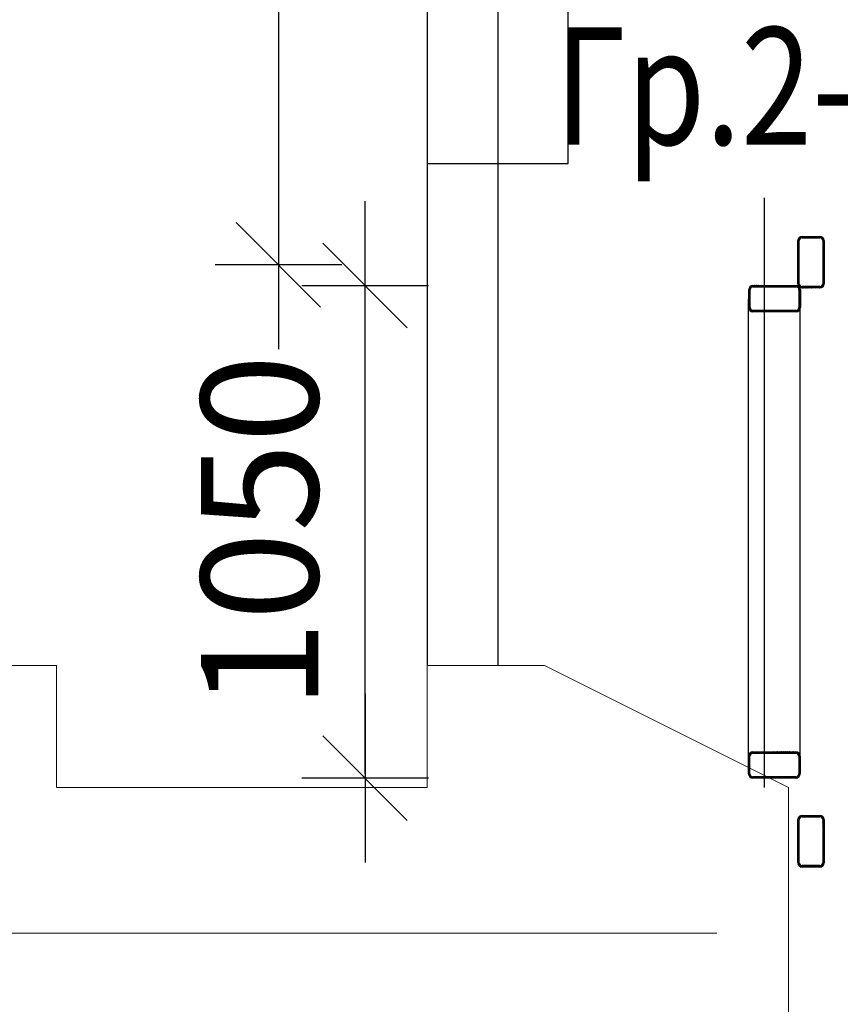
# Model space of a CAD drawing. Units: millimetres. Extents: x 232030 to 470263, y 81273 to 167564.
# Drawn here: x 234922 to 234939, y 83093 to 83114 of the extents above; entities that cross this region are included whole.
import ezdxf

# ---------------------------------------------------------------- set-up
doc = ezdxf.new("R2010")
doc.units = ezdxf.units.MM
doc.header["$LTSCALE"] = 100
doc.linetypes.add('PKL', pattern=[7, 3, -2, 0, -2])
doc.linetypes.add('PKP', pattern=[12, 6, -3, 0, -3])
doc.layers.get('0').update_dxf_attribs({"linetype": 'CONTINUOUS'})
for name, color, linetype in [('A1-03', 254, 'CONTINUOUS'), ('A3-05', 2, 'CONTINUOUS'), ('A8-17', 251, 'CONTINUOUS'), ('RAZM2', 4, 'CONTINUOUS')]:
    doc.layers.add(name, color=color, linetype=linetype)
doc.styles.add('ROMANS', font='TIMES.TTF', dxfattribs={"width": 0.8, "height": 3})
doc.styles.add('RUSS', font='russ', dxfattribs={"width": 0.8})

# ---------------------------------------------------------------- blocks, each defined once
blk = doc.blocks.new('A8MITTA')
for p, q in [((0, 15), (0, -15)), ((-10, -10), (10, 10)), ((-20, 0), (20, 0))]:
    blk.add_line(p, q)

msp = doc.modelspace()

# ---------------------------------------------------------------- linework, layer by layer
at = {"layer": 'A1-03', "color": 0, "linetype": 'PKP', "lineweight": 0, "ltscale": 3}
msp.add_line((234936.451, 83094.16), (234849.143, 83094.16), dxfattribs=at)
at = {"layer": 'A3-05', "color": 0}
for p, q in [((234930.277, 83143.56), (234930.277, 83099.86)), ((234933.277, 83110.56), (234933.277, 83143.56)), ((234938.175, 83108.916), (234938.267, 83109.007)), ((234938.175, 83108.902), (234938.208, 83108.934)), ((234938.175, 83108.888), (234938.205, 83108.918)), ((234938.175, 83107.997), (234938.175, 83108.917)), ((234938.175, 83108.874), (234938.205, 83108.904)), ((234938.175, 83108.86), (234938.205, 83108.89)), ((234938.175, 83108.845), (234938.205, 83108.875)), ((234938.175, 83108.831), (234938.205, 83108.861)), ((234938.175, 83108.817), (234938.205, 83108.847)), ((234938.175, 83108.803), (234938.205, 83108.833)), ((234938.175, 83108.789), (234938.205, 83108.819)), ((234938.176, 83108.931), (234938.251, 83109.006)), ((234938.182, 83108.951), (234938.232, 83109.001)), ((234938.205, 83107.997), (234938.205, 83108.917)), ((234938.248, 83108.975), (234938.281, 83109.007)), ((234938.265, 83109.007), (234938.645, 83109.007)), ((234938.265, 83108.977), (234938.295, 83109.007)), ((234938.265, 83108.977), (234938.645, 83108.977)), ((234938.279, 83108.977), (234938.309, 83109.007)), ((234938.293, 83108.977), (234938.323, 83109.007)), ((234938.307, 83108.977), (234938.337, 83109.007)), ((234938.321, 83108.977), (234938.351, 83109.007)), ((234938.336, 83108.977), (234938.366, 83109.007)), ((234938.35, 83108.977), (234938.38, 83109.007)), ((234938.364, 83108.977), (234938.394, 83109.007)), ((234938.378, 83108.977), (234938.408, 83109.007)), ((234938.392, 83108.977), (234938.422, 83109.007)), ((234938.406, 83108.977), (234938.436, 83109.007)), ((234938.42, 83108.977), (234938.45, 83109.007)), ((234938.435, 83108.977), (234938.465, 83109.007)), ((234938.449, 83108.977), (234938.479, 83109.007)), ((234938.463, 83108.977), (234938.493, 83109.007)), ((234938.477, 83108.977), (234938.507, 83109.007)), ((234938.491, 83108.977), (234938.521, 83109.007)), ((234938.505, 83108.977), (234938.535, 83109.007)), ((234938.519, 83108.977), (234938.549, 83109.007)), ((234938.534, 83108.977), (234938.564, 83109.007)), ((234938.548, 83108.977), (234938.578, 83109.007)), ((234938.562, 83108.977), (234938.592, 83109.007)), ((234938.576, 83108.977), (234938.606, 83109.007)), ((234938.59, 83108.977), (234938.62, 83109.007)), ((234938.604, 83108.977), (234938.634, 83109.007)), ((234938.618, 83108.977), (234938.648, 83109.007)), ((234938.633, 83108.977), (234938.661, 83109.006)), ((234938.647, 83108.977), (234938.673, 83109.003)), ((234938.659, 83108.976), (234938.683, 83108.999)), ((234938.67, 83108.972), (234938.692, 83108.994)), ((234938.679, 83108.967), (234938.7, 83108.989)), ((234938.687, 83108.961), (234938.708, 83108.982)), ((234938.693, 83108.953), (234938.715, 83108.975)), ((234938.699, 83108.945), (234938.721, 83108.967)), ((234938.703, 83108.935), (234938.726, 83108.958)), ((234938.705, 83108.923), (234938.73, 83108.948)), ((234938.705, 83108.909), (234938.733, 83108.937)), ((234938.705, 83108.895), (234938.735, 83108.924)), ((234938.705, 83108.917), (234938.705, 83107.997)), ((234938.705, 83108.88), (234938.735, 83108.91)), ((234938.705, 83108.866), (234938.735, 83108.896)), ((234938.705, 83108.852), (234938.735, 83108.882)), ((234938.705, 83108.838), (234938.735, 83108.868)), ((234938.705, 83108.824), (234938.735, 83108.854)), ((234938.705, 83108.81), (234938.735, 83108.84)), ((234938.705, 83108.796), (234938.735, 83108.826)), ((234938.735, 83108.917), (234938.735, 83107.997)), ((234938.175, 83108.775), (234938.205, 83108.805)), ((234938.175, 83108.761), (234938.205, 83108.791)), ((234938.175, 83108.746), (234938.205, 83108.776)), ((234938.175, 83108.732), (234938.205, 83108.762)), ((234938.175, 83108.718), (234938.205, 83108.748)), ((234938.175, 83108.704), (234938.205, 83108.734)), ((234938.175, 83108.69), (234938.205, 83108.72)), ((234938.175, 83108.676), (234938.205, 83108.706)), ((234938.175, 83108.662), (234938.205, 83108.692)), ((234938.175, 83108.647), (234938.205, 83108.677)), ((234938.175, 83108.633), (234938.205, 83108.663)), ((234938.175, 83108.619), (234938.205, 83108.649)), ((234938.175, 83108.605), (234938.205, 83108.635)), ((234938.175, 83108.591), (234938.205, 83108.621)), ((234938.175, 83108.577), (234938.205, 83108.607)), ((234938.705, 83108.781), (234938.735, 83108.811)), ((234938.705, 83108.767), (234938.735, 83108.797)), ((234938.705, 83108.753), (234938.735, 83108.783)), ((234938.705, 83108.739), (234938.735, 83108.769)), ((234938.705, 83108.725), (234938.735, 83108.755)), ((234938.705, 83108.711), (234938.735, 83108.741)), ((234938.705, 83108.697), (234938.735, 83108.727)), ((234938.705, 83108.682), (234938.735, 83108.712)), ((234938.705, 83108.668), (234938.735, 83108.698)), ((234938.705, 83108.654), (234938.735, 83108.684)), ((234938.705, 83108.64), (234938.735, 83108.67)), ((234938.705, 83108.626), (234938.735, 83108.656)), ((234938.705, 83108.612), (234938.735, 83108.642)), ((234938.705, 83108.598), (234938.735, 83108.628)), ((234938.705, 83108.583), (234938.735, 83108.613)), ((234938.175, 83108.563), (234938.205, 83108.593)), ((234938.175, 83108.548), (234938.205, 83108.578)), ((234938.175, 83108.534), (234938.205, 83108.564)), ((234938.175, 83108.52), (234938.205, 83108.55)), ((234938.175, 83108.506), (234938.205, 83108.536)), ((234938.175, 83108.492), (234938.205, 83108.522)), ((234938.175, 83108.478), (234938.205, 83108.508)), ((234938.175, 83108.464), (234938.205, 83108.494)), ((234938.175, 83108.449), (234938.205, 83108.479)), ((234938.175, 83108.435), (234938.205, 83108.465)), ((234938.175, 83108.421), (234938.205, 83108.451)), ((234938.175, 83108.407), (234938.205, 83108.437)), ((234938.175, 83108.393), (234938.205, 83108.423)), ((234938.175, 83108.379), (234938.205, 83108.409)), ((234938.705, 83108.569), (234938.735, 83108.599)), ((234938.705, 83108.555), (234938.735, 83108.585)), ((234938.705, 83108.541), (234938.735, 83108.571)), ((234938.705, 83108.527), (234938.735, 83108.557)), ((234938.705, 83108.513), (234938.735, 83108.543)), ((234938.705, 83108.499), (234938.735, 83108.529)), ((234938.705, 83108.484), (234938.735, 83108.514)), ((234938.705, 83108.47), (234938.735, 83108.5)), ((234938.705, 83108.456), (234938.735, 83108.486)), ((234938.705, 83108.442), (234938.735, 83108.472)), ((234938.705, 83108.428), (234938.735, 83108.458)), ((234938.705, 83108.414), (234938.735, 83108.444)), ((234938.705, 83108.4), (234938.735, 83108.43)), ((234938.705, 83108.385), (234938.735, 83108.415)), ((234938.705, 83108.371), (234938.735, 83108.401)), ((234938.175, 83108.365), (234938.205, 83108.395)), ((234938.175, 83108.35), (234938.205, 83108.38)), ((234938.175, 83108.336), (234938.205, 83108.366)), ((234938.175, 83108.322), (234938.205, 83108.352)), ((234938.175, 83108.308), (234938.205, 83108.338)), ((234938.175, 83108.294), (234938.205, 83108.324)), ((234938.175, 83108.28), (234938.205, 83108.31)), ((234938.175, 83108.266), (234938.205, 83108.296)), ((234938.175, 83108.251), (234938.205, 83108.281)), ((234938.175, 83108.237), (234938.205, 83108.267)), ((234938.175, 83108.223), (234938.205, 83108.253)), ((234938.175, 83108.209), (234938.205, 83108.239)), ((234938.175, 83108.195), (234938.205, 83108.225)), ((234938.175, 83108.181), (234938.205, 83108.211)), ((234938.175, 83108.167), (234938.205, 83108.197)), ((234938.705, 83108.357), (234938.735, 83108.387)), ((234938.705, 83108.343), (234938.735, 83108.373)), ((234938.705, 83108.329), (234938.735, 83108.359)), ((234938.705, 83108.315), (234938.735, 83108.345)), ((234938.705, 83108.301), (234938.735, 83108.331)), ((234938.705, 83108.286), (234938.735, 83108.316)), ((234938.705, 83108.272), (234938.735, 83108.302)), ((234938.705, 83108.258), (234938.735, 83108.288)), ((234938.705, 83108.244), (234938.735, 83108.274)), ((234938.705, 83108.23), (234938.735, 83108.26)), ((234938.705, 83108.216), (234938.735, 83108.246)), ((234938.705, 83108.202), (234938.735, 83108.232)), ((234938.705, 83108.187), (234938.735, 83108.217)), ((234938.705, 83108.173), (234938.735, 83108.203)), ((234938.705, 83108.159), (234938.735, 83108.189)), ((234938.175, 83108.152), (234938.205, 83108.182)), ((234938.175, 83108.138), (234938.205, 83108.168)), ((234938.175, 83108.124), (234938.205, 83108.154)), ((234938.175, 83108.11), (234938.205, 83108.14)), ((234938.175, 83108.096), (234938.205, 83108.126)), ((234938.175, 83108.082), (234938.205, 83108.112)), ((234938.175, 83108.068), (234938.205, 83108.098)), ((234938.175, 83108.053), (234938.205, 83108.083)), ((234938.175, 83108.039), (234938.205, 83108.069)), ((234938.175, 83108.025), (234938.205, 83108.055)), ((234938.175, 83108.011), (234938.205, 83108.041)), ((234938.175, 83107.997), (234938.205, 83108.027)), ((234938.176, 83107.984), (234938.205, 83108.013)), ((234938.179, 83107.972), (234938.205, 83107.999)), ((234938.183, 83107.962), (234938.206, 83107.986)), ((234938.652, 83107.908), (234938.735, 83107.991)), ((234938.697, 83107.967), (234938.735, 83108.005)), ((234938.705, 83108.145), (234938.735, 83108.175)), ((234938.705, 83108.131), (234938.735, 83108.161)), ((234938.705, 83108.117), (234938.735, 83108.147)), ((234938.705, 83108.103), (234938.735, 83108.133)), ((234938.705, 83108.088), (234938.735, 83108.118)), ((234938.705, 83108.074), (234938.735, 83108.104)), ((234938.705, 83108.06), (234938.735, 83108.09)), ((234938.705, 83108.046), (234938.735, 83108.076)), ((234938.705, 83108.032), (234938.735, 83108.062)), ((234938.705, 83108.018), (234938.735, 83108.048)), ((234938.705, 83108.004), (234938.735, 83108.034)), ((234938.705, 83107.989), (234938.735, 83108.019)), ((234937.158, 83107.843), (234937.128, 83107.873)), ((234937.128, 83107.49), (234937.128, 83107.87)), ((234937.158, 83107.829), (234937.128, 83107.859)), ((234937.158, 83107.815), (234937.128, 83107.845)), ((234937.158, 83107.801), (234937.128, 83107.831)), ((234937.158, 83107.787), (234937.128, 83107.817)), ((234937.158, 83107.773), (234937.128, 83107.803)), ((234937.158, 83107.758), (234937.128, 83107.788)), ((234937.158, 83107.744), (234937.128, 83107.774)), ((234937.158, 83107.857), (234937.129, 83107.886)), ((234937.158, 83107.872), (234937.132, 83107.897)), ((234937.16, 83107.884), (234937.136, 83107.908)), ((234937.163, 83107.895), (234937.141, 83107.917)), ((234937.168, 83107.904), (234937.147, 83107.925)), ((234937.175, 83107.912), (234937.153, 83107.933)), ((234937.158, 83107.49), (234937.158, 83107.87)), ((234937.182, 83107.918), (234937.161, 83107.94)), ((234937.191, 83107.924), (234937.169, 83107.946)), ((234937.201, 83107.928), (234937.178, 83107.951)), ((234937.213, 83107.93), (234937.188, 83107.955)), ((234937.227, 83107.93), (234937.199, 83107.958)), ((234937.241, 83107.93), (234937.211, 83107.96)), ((234937.218, 83107.96), (234938.138, 83107.96)), ((234937.218, 83107.93), (234938.138, 83107.93)), ((234937.255, 83107.93), (234937.225, 83107.96)), ((234937.269, 83107.93), (234937.239, 83107.96)), ((234937.283, 83107.93), (234937.253, 83107.96)), ((234937.297, 83107.93), (234937.267, 83107.96)), ((234937.312, 83107.93), (234937.282, 83107.96)), ((234937.326, 83107.93), (234937.296, 83107.96)), ((234937.34, 83107.93), (234937.31, 83107.96)), ((234937.354, 83107.93), (234937.324, 83107.96)), ((234937.368, 83107.93), (234937.338, 83107.96)), ((234937.382, 83107.93), (234937.352, 83107.96)), ((234937.396, 83107.93), (234937.366, 83107.96)), ((234937.411, 83107.93), (234937.381, 83107.96)), ((234937.425, 83107.93), (234937.395, 83107.96)), ((234937.439, 83107.93), (234937.409, 83107.96)), ((234937.453, 83107.93), (234937.423, 83107.96)), ((234937.467, 83107.93), (234937.437, 83107.96)), ((234937.481, 83107.93), (234937.451, 83107.96)), ((234937.495, 83107.93), (234937.465, 83107.96)), ((234937.51, 83107.93), (234937.48, 83107.96)), ((234937.524, 83107.93), (234937.494, 83107.96)), ((234937.538, 83107.93), (234937.508, 83107.96)), ((234937.552, 83107.93), (234937.522, 83107.96)), ((234937.566, 83107.93), (234937.536, 83107.96)), ((234937.58, 83107.93), (234937.55, 83107.96)), ((234937.594, 83107.93), (234937.564, 83107.96)), ((234937.609, 83107.93), (234937.579, 83107.96)), ((234937.623, 83107.93), (234937.593, 83107.96)), ((234937.637, 83107.93), (234937.607, 83107.96)), ((234937.651, 83107.93), (234937.621, 83107.96)), ((234937.665, 83107.93), (234937.635, 83107.96)), ((234937.679, 83107.93), (234937.649, 83107.96)), ((234937.693, 83107.93), (234937.663, 83107.96)), ((234937.708, 83107.93), (234937.678, 83107.96)), ((234937.722, 83107.93), (234937.692, 83107.96)), ((234937.736, 83107.93), (234937.706, 83107.96)), ((234937.75, 83107.93), (234937.72, 83107.96)), ((234937.764, 83107.93), (234937.734, 83107.96)), ((234937.778, 83107.93), (234937.748, 83107.96)), ((234937.792, 83107.93), (234937.762, 83107.96)), ((234937.807, 83107.93), (234937.777, 83107.96)), ((234937.821, 83107.93), (234937.791, 83107.96)), ((234937.835, 83107.93), (234937.805, 83107.96)), ((234937.849, 83107.93), (234937.819, 83107.96)), ((234937.863, 83107.93), (234937.833, 83107.96)), ((234937.877, 83107.93), (234937.847, 83107.96)), ((234937.891, 83107.93), (234937.861, 83107.96)), ((234937.906, 83107.93), (234937.876, 83107.96)), ((234937.92, 83107.93), (234937.89, 83107.96)), ((234937.934, 83107.93), (234937.904, 83107.96)), ((234937.948, 83107.93), (234937.918, 83107.96)), ((234937.962, 83107.93), (234937.932, 83107.96)), ((234937.976, 83107.93), (234937.946, 83107.96)), ((234937.99, 83107.93), (234937.96, 83107.96)), ((234938.005, 83107.93), (234937.975, 83107.96)), ((234938.019, 83107.93), (234937.989, 83107.96)), ((234938.033, 83107.93), (234938.003, 83107.96)), ((234938.047, 83107.93), (234938.017, 83107.96)), ((234938.061, 83107.93), (234938.031, 83107.96)), ((234938.075, 83107.93), (234938.045, 83107.96)), ((234938.089, 83107.93), (234938.059, 83107.96)), ((234938.104, 83107.93), (234938.074, 83107.96)), ((234938.118, 83107.93), (234938.088, 83107.96)), ((234938.132, 83107.93), (234938.102, 83107.96)), ((234938.147, 83107.93), (234938.116, 83107.96)), ((234938.168, 83107.922), (234938.13, 83107.96)), ((234938.228, 83107.877), (234938.144, 83107.96)), ((234938.225, 83107.894), (234938.162, 83107.957)), ((234938.187, 83107.952), (234938.21, 83107.975)), ((234938.213, 83107.919), (234938.187, 83107.946)), ((234938.228, 83107.862), (234938.19, 83107.9)), ((234938.193, 83107.944), (234938.215, 83107.965)), ((234938.228, 83107.848), (234938.197, 83107.879)), ((234938.198, 83107.87), (234938.198, 83107.49)), ((234938.228, 83107.834), (234938.198, 83107.864)), ((234938.228, 83107.82), (234938.198, 83107.85)), ((234938.228, 83107.806), (234938.198, 83107.836)), ((234938.228, 83107.792), (234938.198, 83107.822)), ((234938.228, 83107.777), (234938.198, 83107.807)), ((234938.228, 83107.763), (234938.198, 83107.793)), ((234938.228, 83107.749), (234938.198, 83107.779)), ((234938.199, 83107.936), (234938.221, 83107.957)), ((234938.207, 83107.929), (234938.228, 83107.951)), ((234938.215, 83107.923), (234938.236, 83107.945)), ((234938.223, 83107.918), (234938.246, 83107.941)), ((234938.228, 83107.87), (234938.228, 83107.49)), ((234938.233, 83107.913), (234938.258, 83107.938)), ((234938.244, 83107.91), (234938.271, 83107.937)), ((234938.256, 83107.908), (234938.286, 83107.937)), ((234938.645, 83107.937), (234938.265, 83107.937)), ((234938.645, 83107.907), (234938.265, 83107.907)), ((234938.27, 83107.907), (234938.3, 83107.937)), ((234938.284, 83107.907), (234938.314, 83107.937)), ((234938.298, 83107.907), (234938.328, 83107.937)), ((234938.312, 83107.907), (234938.342, 83107.937)), ((234938.326, 83107.907), (234938.356, 83107.937)), ((234938.34, 83107.907), (234938.37, 83107.937)), ((234938.355, 83107.907), (234938.385, 83107.937)), ((234938.369, 83107.907), (234938.399, 83107.937)), ((234938.383, 83107.907), (234938.413, 83107.937)), ((234938.397, 83107.907), (234938.427, 83107.937)), ((234938.411, 83107.907), (234938.441, 83107.937)), ((234938.425, 83107.907), (234938.455, 83107.937)), ((234938.439, 83107.907), (234938.469, 83107.937)), ((234938.454, 83107.907), (234938.484, 83107.937)), ((234938.468, 83107.907), (234938.498, 83107.937)), ((234938.482, 83107.907), (234938.512, 83107.937)), ((234938.496, 83107.907), (234938.526, 83107.937)), ((234938.51, 83107.907), (234938.54, 83107.937)), ((234938.524, 83107.907), (234938.554, 83107.937)), ((234938.538, 83107.907), (234938.568, 83107.937)), ((234938.553, 83107.907), (234938.583, 83107.937)), ((234938.567, 83107.907), (234938.597, 83107.937)), ((234938.581, 83107.907), (234938.611, 83107.937)), ((234938.595, 83107.907), (234938.625, 83107.937)), ((234938.609, 83107.907), (234938.639, 83107.937)), ((234938.623, 83107.907), (234938.654, 83107.938)), ((234938.637, 83107.907), (234938.676, 83107.946)), ((234938.669, 83107.911), (234938.732, 83107.974)), ((234938.694, 83107.922), (234938.721, 83107.948)), ((234937.124, 83097.834), (234937.124, 83107.669)), ((234937.158, 83107.73), (234937.128, 83107.76)), ((234937.158, 83107.716), (234937.128, 83107.746)), ((234937.158, 83107.702), (234937.128, 83107.732)), ((234937.158, 83107.688), (234937.128, 83107.718)), ((234937.158, 83107.674), (234937.128, 83107.704)), ((234937.158, 83107.659), (234937.128, 83107.689)), ((234937.158, 83107.645), (234937.128, 83107.675)), ((234937.158, 83107.631), (234937.128, 83107.661)), ((234937.158, 83107.617), (234937.128, 83107.647)), ((234937.158, 83107.603), (234937.128, 83107.633)), ((234937.158, 83107.589), (234937.128, 83107.619)), ((234937.158, 83107.575), (234937.128, 83107.605)), ((234937.158, 83107.56), (234937.128, 83107.59)), ((234937.158, 83107.546), (234937.128, 83107.576)), ((234937.158, 83107.532), (234937.128, 83107.562)), ((234938.228, 83107.735), (234938.198, 83107.765)), ((234938.228, 83107.721), (234938.198, 83107.751)), ((234938.228, 83107.707), (234938.198, 83107.737)), ((234938.228, 83107.693), (234938.198, 83107.723)), ((234938.228, 83107.678), (234938.198, 83107.708)), ((234938.228, 83107.664), (234938.198, 83107.694)), ((234938.228, 83107.65), (234938.198, 83107.68)), ((234938.228, 83107.636), (234938.198, 83107.666)), ((234938.228, 83107.622), (234938.198, 83107.652)), ((234938.228, 83107.608), (234938.198, 83107.638)), ((234938.228, 83107.594), (234938.198, 83107.624)), ((234938.228, 83107.579), (234938.198, 83107.609)), ((234938.228, 83107.565), (234938.198, 83107.595)), ((234938.228, 83107.551), (234938.198, 83107.581)), ((234938.228, 83107.537), (234938.198, 83107.567)), ((234938.224, 83097.781), (234938.224, 83107.669)), ((234937.158, 83107.518), (234937.128, 83107.548)), ((234937.158, 83107.504), (234937.128, 83107.534)), ((234937.158, 83107.49), (234937.128, 83107.52)), ((234937.16, 83107.473), (234937.128, 83107.506)), ((234937.219, 83107.4), (234937.128, 83107.491)), ((234937.204, 83107.401), (234937.129, 83107.476)), ((234937.185, 83107.407), (234937.134, 83107.457)), ((234937.233, 83107.4), (234937.201, 83107.433)), ((234938.138, 83107.43), (234937.218, 83107.43)), ((234937.248, 83107.4), (234937.218, 83107.43)), ((234938.138, 83107.4), (234937.218, 83107.4)), ((234937.262, 83107.4), (234937.232, 83107.43)), ((234937.276, 83107.4), (234937.246, 83107.43)), ((234937.29, 83107.4), (234937.26, 83107.43)), ((234937.304, 83107.4), (234937.274, 83107.43)), ((234937.318, 83107.4), (234937.288, 83107.43)), ((234937.332, 83107.4), (234937.302, 83107.43)), ((234937.347, 83107.4), (234937.317, 83107.43)), ((234937.361, 83107.4), (234937.331, 83107.43)), ((234937.375, 83107.4), (234937.345, 83107.43)), ((234937.389, 83107.4), (234937.359, 83107.43)), ((234937.403, 83107.4), (234937.373, 83107.43)), ((234937.417, 83107.4), (234937.387, 83107.43)), ((234937.431, 83107.4), (234937.401, 83107.43)), ((234937.446, 83107.4), (234937.416, 83107.43)), ((234937.46, 83107.4), (234937.43, 83107.43)), ((234937.474, 83107.4), (234937.444, 83107.43)), ((234937.488, 83107.4), (234937.458, 83107.43)), ((234937.502, 83107.4), (234937.472, 83107.43)), ((234937.516, 83107.4), (234937.486, 83107.43)), ((234937.53, 83107.4), (234937.5, 83107.43)), ((234937.545, 83107.4), (234937.515, 83107.43)), ((234937.559, 83107.4), (234937.529, 83107.43)), ((234937.573, 83107.4), (234937.543, 83107.43)), ((234937.587, 83107.4), (234937.557, 83107.43)), ((234937.601, 83107.4), (234937.571, 83107.43)), ((234937.615, 83107.4), (234937.585, 83107.43)), ((234937.629, 83107.4), (234937.599, 83107.43)), ((234937.644, 83107.4), (234937.614, 83107.43)), ((234937.658, 83107.4), (234937.628, 83107.43)), ((234937.672, 83107.4), (234937.642, 83107.43)), ((234937.686, 83107.4), (234937.656, 83107.43)), ((234937.7, 83107.4), (234937.67, 83107.43)), ((234937.714, 83107.4), (234937.684, 83107.43)), ((234937.728, 83107.4), (234937.698, 83107.43)), ((234937.743, 83107.4), (234937.713, 83107.43)), ((234937.757, 83107.4), (234937.727, 83107.43)), ((234937.771, 83107.4), (234937.741, 83107.43)), ((234937.785, 83107.4), (234937.755, 83107.43)), ((234937.799, 83107.4), (234937.769, 83107.43)), ((234937.813, 83107.4), (234937.783, 83107.43)), ((234937.827, 83107.4), (234937.797, 83107.43)), ((234937.842, 83107.4), (234937.812, 83107.43)), ((234937.856, 83107.4), (234937.826, 83107.43)), ((234937.87, 83107.4), (234937.84, 83107.43)), ((234937.884, 83107.4), (234937.854, 83107.43)), ((234937.898, 83107.4), (234937.868, 83107.43)), ((234937.912, 83107.4), (234937.882, 83107.43)), ((234937.926, 83107.4), (234937.896, 83107.43)), ((234937.941, 83107.4), (234937.911, 83107.43)), ((234937.955, 83107.4), (234937.925, 83107.43)), ((234937.969, 83107.4), (234937.939, 83107.43)), ((234937.983, 83107.4), (234937.953, 83107.43)), ((234937.997, 83107.4), (234937.967, 83107.43)), ((234938.011, 83107.4), (234937.981, 83107.43)), ((234938.025, 83107.4), (234937.995, 83107.43)), ((234938.04, 83107.4), (234938.01, 83107.43)), ((234938.054, 83107.4), (234938.024, 83107.43)), ((234938.068, 83107.4), (234938.038, 83107.43)), ((234938.082, 83107.4), (234938.052, 83107.43)), ((234938.096, 83107.4), (234938.066, 83107.43)), ((234938.11, 83107.4), (234938.08, 83107.43)), ((234938.124, 83107.4), (234938.094, 83107.43)), ((234938.139, 83107.4), (234938.109, 83107.43)), ((234938.152, 83107.401), (234938.123, 83107.43)), ((234938.163, 83107.404), (234938.137, 83107.43)), ((234938.174, 83107.408), (234938.15, 83107.431)), ((234938.183, 83107.412), (234938.161, 83107.435)), ((234938.192, 83107.418), (234938.17, 83107.439)), ((234938.199, 83107.424), (234938.178, 83107.445)), ((234938.206, 83107.431), (234938.185, 83107.453)), ((234938.212, 83107.439), (234938.191, 83107.461)), ((234938.218, 83107.448), (234938.195, 83107.471)), ((234938.228, 83107.523), (234938.198, 83107.553)), ((234938.228, 83107.509), (234938.198, 83107.539)), ((234938.228, 83107.495), (234938.198, 83107.525)), ((234938.228, 83107.481), (234938.198, 83107.51)), ((234938.225, 83107.469), (234938.198, 83107.496)), ((234938.222, 83107.458), (234938.198, 83107.483)), ((234937.154, 83097.903), (234937.124, 83097.933)), ((234937.124, 83097.55), (234937.124, 83097.93)), ((234937.154, 83097.889), (234937.124, 83097.919)), ((234937.154, 83097.875), (234937.124, 83097.905)), ((234937.154, 83097.917), (234937.126, 83097.946)), ((234937.154, 83097.931), (234937.128, 83097.957)), ((234937.156, 83097.944), (234937.132, 83097.967)), ((234937.159, 83097.954), (234937.137, 83097.977)), ((234937.164, 83097.964), (234937.143, 83097.985)), ((234937.171, 83097.971), (234937.15, 83097.993)), ((234937.154, 83097.55), (234937.154, 83097.93)), ((234937.178, 83097.978), (234937.157, 83097.999)), ((234937.187, 83097.983), (234937.165, 83098.005)), ((234937.197, 83097.987), (234937.174, 83098.01)), ((234937.209, 83097.99), (234937.184, 83098.015)), ((234937.223, 83097.99), (234937.195, 83098.018)), ((234937.237, 83097.99), (234937.207, 83098.02)), ((234937.214, 83098.02), (234938.134, 83098.02)), ((234937.214, 83097.99), (234938.134, 83097.99)), ((234937.251, 83097.99), (234937.221, 83098.02)), ((234937.265, 83097.99), (234937.235, 83098.02)), ((234937.279, 83097.99), (234937.249, 83098.02)), ((234937.294, 83097.99), (234937.264, 83098.02)), ((234937.308, 83097.99), (234937.278, 83098.02)), ((234937.322, 83097.99), (234937.292, 83098.02)), ((234937.336, 83097.99), (234937.306, 83098.02)), ((234937.35, 83097.99), (234937.32, 83098.02)), ((234937.364, 83097.99), (234937.334, 83098.02)), ((234937.378, 83097.99), (234937.348, 83098.02)), ((234937.393, 83097.99), (234937.363, 83098.02)), ((234937.407, 83097.99), (234937.377, 83098.02)), ((234937.421, 83097.99), (234937.391, 83098.02)), ((234937.435, 83097.99), (234937.405, 83098.02)), ((234937.449, 83097.99), (234937.419, 83098.02)), ((234937.463, 83097.99), (234937.433, 83098.02)), ((234937.477, 83097.99), (234937.447, 83098.02)), ((234937.492, 83097.99), (234937.462, 83098.02)), ((234937.506, 83097.99), (234937.476, 83098.02)), ((234937.52, 83097.99), (234937.49, 83098.02)), ((234937.534, 83097.99), (234937.504, 83098.02)), ((234937.548, 83097.99), (234937.518, 83098.02)), ((234937.562, 83097.99), (234937.532, 83098.02)), ((234937.576, 83097.99), (234937.546, 83098.02)), ((234937.591, 83097.99), (234937.561, 83098.02)), ((234937.605, 83097.99), (234937.575, 83098.02)), ((234937.619, 83097.99), (234937.589, 83098.02)), ((234937.633, 83097.99), (234937.603, 83098.02)), ((234937.647, 83097.99), (234937.617, 83098.02)), ((234937.661, 83097.99), (234937.631, 83098.02)), ((234937.675, 83097.99), (234937.645, 83098.02)), ((234937.69, 83097.99), (234937.66, 83098.02)), ((234937.704, 83097.99), (234937.674, 83098.02)), ((234937.718, 83097.99), (234937.688, 83098.02)), ((234937.732, 83097.99), (234937.702, 83098.02)), ((234937.746, 83097.99), (234937.716, 83098.02)), ((234937.76, 83097.99), (234937.73, 83098.02)), ((234937.774, 83097.99), (234937.744, 83098.02)), ((234937.789, 83097.99), (234937.759, 83098.02)), ((234937.803, 83097.99), (234937.773, 83098.02)), ((234937.817, 83097.99), (234937.787, 83098.02)), ((234937.831, 83097.99), (234937.801, 83098.02)), ((234937.845, 83097.99), (234937.815, 83098.02)), ((234937.859, 83097.99), (234937.829, 83098.02)), ((234937.873, 83097.99), (234937.843, 83098.02)), ((234937.888, 83097.99), (234937.858, 83098.02)), ((234937.902, 83097.99), (234937.872, 83098.02)), ((234937.916, 83097.99), (234937.886, 83098.02)), ((234937.93, 83097.99), (234937.9, 83098.02)), ((234937.944, 83097.99), (234937.914, 83098.02)), ((234937.958, 83097.99), (234937.928, 83098.02)), ((234937.972, 83097.99), (234937.942, 83098.02)), ((234937.987, 83097.99), (234937.957, 83098.02)), ((234938.001, 83097.99), (234937.971, 83098.02)), ((234938.015, 83097.99), (234937.985, 83098.02)), ((234938.029, 83097.99), (234937.999, 83098.02)), ((234938.043, 83097.99), (234938.013, 83098.02)), ((234938.057, 83097.99), (234938.027, 83098.02)), ((234938.071, 83097.99), (234938.041, 83098.02)), ((234938.086, 83097.99), (234938.056, 83098.02)), ((234938.1, 83097.99), (234938.07, 83098.02)), ((234938.114, 83097.99), (234938.084, 83098.02)), ((234938.128, 83097.99), (234938.098, 83098.02)), ((234938.143, 83097.989), (234938.112, 83098.02)), ((234938.164, 83097.982), (234938.126, 83098.02)), ((234938.224, 83097.936), (234938.141, 83098.02)), ((234938.221, 83097.953), (234938.158, 83098.017)), ((234938.21, 83097.979), (234938.183, 83098.005)), ((234938.224, 83097.922), (234938.186, 83097.96)), ((234938.224, 83097.908), (234938.194, 83097.939)), ((234938.194, 83097.93), (234938.194, 83097.55)), ((234938.224, 83097.894), (234938.194, 83097.924)), ((234938.224, 83097.88), (234938.194, 83097.91)), ((234938.224, 83097.93), (234938.224, 83097.55)), ((234937.154, 83097.861), (234937.124, 83097.891)), ((234937.154, 83097.847), (234937.124, 83097.877)), ((234937.154, 83097.832), (234937.124, 83097.862)), ((234937.154, 83097.818), (234937.124, 83097.848)), ((234937.154, 83097.804), (234937.124, 83097.834)), ((234937.154, 83097.79), (234937.124, 83097.82)), ((234937.154, 83097.776), (234937.124, 83097.806)), ((234937.154, 83097.762), (234937.124, 83097.792)), ((234937.154, 83097.748), (234937.124, 83097.778)), ((234937.154, 83097.733), (234937.124, 83097.763)), ((234937.154, 83097.719), (234937.124, 83097.749)), ((234937.154, 83097.705), (234937.124, 83097.735)), ((234937.154, 83097.691), (234937.124, 83097.721)), ((234937.154, 83097.677), (234937.124, 83097.707)), ((234938.224, 83097.865), (234938.194, 83097.895)), ((234938.224, 83097.851), (234938.194, 83097.881)), ((234938.224, 83097.837), (234938.194, 83097.867)), ((234938.224, 83097.823), (234938.194, 83097.853)), ((234938.224, 83097.809), (234938.194, 83097.839)), ((234938.224, 83097.795), (234938.194, 83097.825)), ((234938.224, 83097.781), (234938.194, 83097.811)), ((234938.224, 83097.766), (234938.194, 83097.796)), ((234938.224, 83097.752), (234938.194, 83097.782)), ((234938.224, 83097.738), (234938.194, 83097.768)), ((234938.224, 83097.724), (234938.194, 83097.754)), ((234938.224, 83097.71), (234938.194, 83097.74)), ((234938.224, 83097.696), (234938.194, 83097.726)), ((234938.224, 83097.682), (234938.194, 83097.712)), ((234938.224, 83097.667), (234938.194, 83097.697)), ((234937.154, 83097.663), (234937.124, 83097.693)), ((234937.154, 83097.649), (234937.124, 83097.679)), ((234937.154, 83097.634), (234937.124, 83097.664)), ((234937.154, 83097.62), (234937.124, 83097.65)), ((234937.154, 83097.606), (234937.124, 83097.636)), ((234937.154, 83097.592), (234937.124, 83097.622)), ((234937.154, 83097.578), (234937.124, 83097.608)), ((234937.154, 83097.564), (234937.124, 83097.594)), ((234937.154, 83097.55), (234937.124, 83097.58)), ((234937.157, 83097.533), (234937.124, 83097.565)), ((234937.215, 83097.46), (234937.124, 83097.551)), ((234937.2, 83097.461), (234937.125, 83097.536)), ((234937.181, 83097.466), (234937.131, 83097.517)), ((234937.23, 83097.46), (234937.197, 83097.492)), ((234937.244, 83097.46), (234937.214, 83097.49)), ((234938.134, 83097.49), (234937.214, 83097.49)), ((234937.258, 83097.46), (234937.228, 83097.49)), ((234937.272, 83097.46), (234937.242, 83097.49)), ((234937.286, 83097.46), (234937.256, 83097.49)), ((234937.3, 83097.46), (234937.27, 83097.49)), ((234937.314, 83097.46), (234937.284, 83097.49)), ((234937.329, 83097.46), (234937.299, 83097.49)), ((234937.343, 83097.46), (234937.313, 83097.49)), ((234937.357, 83097.46), (234937.327, 83097.49)), ((234937.371, 83097.46), (234937.341, 83097.49)), ((234937.385, 83097.46), (234937.355, 83097.49)), ((234937.399, 83097.46), (234937.369, 83097.49)), ((234937.413, 83097.46), (234937.383, 83097.49)), ((234937.428, 83097.46), (234937.398, 83097.49)), ((234937.442, 83097.46), (234937.412, 83097.49)), ((234937.456, 83097.46), (234937.426, 83097.49)), ((234937.47, 83097.46), (234937.44, 83097.49)), ((234937.484, 83097.46), (234937.454, 83097.49)), ((234937.498, 83097.46), (234937.468, 83097.49)), ((234937.512, 83097.46), (234937.482, 83097.49)), ((234937.527, 83097.46), (234937.497, 83097.49)), ((234937.541, 83097.46), (234937.511, 83097.49)), ((234937.555, 83097.46), (234937.525, 83097.49)), ((234937.569, 83097.46), (234937.539, 83097.49)), ((234937.583, 83097.46), (234937.553, 83097.49)), ((234937.597, 83097.46), (234937.567, 83097.49)), ((234937.611, 83097.46), (234937.581, 83097.49)), ((234937.626, 83097.46), (234937.596, 83097.49)), ((234937.64, 83097.46), (234937.61, 83097.49)), ((234937.654, 83097.46), (234937.624, 83097.49)), ((234937.668, 83097.46), (234937.638, 83097.49)), ((234937.682, 83097.46), (234937.652, 83097.49)), ((234937.696, 83097.46), (234937.666, 83097.49)), ((234937.71, 83097.46), (234937.68, 83097.49)), ((234937.725, 83097.46), (234937.695, 83097.49)), ((234937.739, 83097.46), (234937.709, 83097.49)), ((234937.753, 83097.46), (234937.723, 83097.49)), ((234937.767, 83097.46), (234937.737, 83097.49)), ((234937.781, 83097.46), (234937.751, 83097.49)), ((234937.795, 83097.46), (234937.765, 83097.49)), ((234937.809, 83097.46), (234937.779, 83097.49)), ((234937.824, 83097.46), (234937.794, 83097.49)), ((234937.838, 83097.46), (234937.808, 83097.49)), ((234937.852, 83097.46), (234937.822, 83097.49)), ((234937.866, 83097.46), (234937.836, 83097.49)), ((234937.88, 83097.46), (234937.85, 83097.49)), ((234937.894, 83097.46), (234937.864, 83097.49)), ((234937.908, 83097.46), (234937.878, 83097.49)), ((234937.923, 83097.46), (234937.893, 83097.49)), ((234937.937, 83097.46), (234937.907, 83097.49)), ((234937.951, 83097.46), (234937.921, 83097.49)), ((234937.965, 83097.46), (234937.935, 83097.49)), ((234937.979, 83097.46), (234937.949, 83097.49)), ((234937.993, 83097.46), (234937.963, 83097.49)), ((234938.007, 83097.46), (234937.977, 83097.49)), ((234938.022, 83097.46), (234937.992, 83097.49)), ((234938.036, 83097.46), (234938.006, 83097.49)), ((234938.05, 83097.46), (234938.02, 83097.49)), ((234938.064, 83097.46), (234938.034, 83097.49)), ((234938.078, 83097.46), (234938.048, 83097.49)), ((234938.092, 83097.46), (234938.062, 83097.49)), ((234938.106, 83097.46), (234938.076, 83097.49)), ((234938.121, 83097.46), (234938.091, 83097.49)), ((234938.135, 83097.46), (234938.105, 83097.49)), ((234938.148, 83097.461), (234938.119, 83097.49)), ((234938.159, 83097.464), (234938.133, 83097.49)), ((234938.17, 83097.467), (234938.146, 83097.491)), ((234938.179, 83097.472), (234938.157, 83097.494)), ((234938.188, 83097.478), (234938.166, 83097.499)), ((234938.195, 83097.484), (234938.174, 83097.505)), ((234938.202, 83097.491), (234938.181, 83097.513)), ((234938.209, 83097.499), (234938.187, 83097.521)), ((234938.214, 83097.508), (234938.191, 83097.531)), ((234938.224, 83097.653), (234938.194, 83097.683)), ((234938.224, 83097.639), (234938.194, 83097.669)), ((234938.224, 83097.625), (234938.194, 83097.655)), ((234938.224, 83097.611), (234938.194, 83097.641)), ((234938.224, 83097.597), (234938.194, 83097.627)), ((234938.224, 83097.583), (234938.194, 83097.613)), ((234938.224, 83097.568), (234938.194, 83097.598)), ((234938.224, 83097.554), (234938.194, 83097.584)), ((234938.224, 83097.541), (234938.194, 83097.57)), ((234938.222, 83097.529), (234938.194, 83097.556)), ((234938.218, 83097.518), (234938.194, 83097.542)), ((234938.134, 83097.46), (234937.214, 83097.46)), ((234938.175, 83096.576), (234938.267, 83096.667)), ((234938.176, 83096.591), (234938.251, 83096.666)), ((234938.182, 83096.611), (234938.232, 83096.661)), ((234938.248, 83096.635), (234938.281, 83096.667)), ((234938.265, 83096.667), (234938.645, 83096.667)), ((234938.265, 83096.637), (234938.295, 83096.667)), ((234938.279, 83096.637), (234938.309, 83096.667)), ((234938.293, 83096.637), (234938.323, 83096.667)), ((234938.307, 83096.637), (234938.337, 83096.667)), ((234938.321, 83096.637), (234938.351, 83096.667)), ((234938.336, 83096.637), (234938.366, 83096.667)), ((234938.35, 83096.637), (234938.38, 83096.667)), ((234938.364, 83096.637), (234938.394, 83096.667)), ((234938.378, 83096.637), (234938.408, 83096.667)), ((234938.392, 83096.637), (234938.422, 83096.667)), ((234938.406, 83096.637), (234938.436, 83096.667)), ((234938.42, 83096.637), (234938.45, 83096.667)), ((234938.435, 83096.637), (234938.465, 83096.667)), ((234938.449, 83096.637), (234938.479, 83096.667)), ((234938.463, 83096.637), (234938.493, 83096.667)), ((234938.477, 83096.637), (234938.507, 83096.667)), ((234938.491, 83096.637), (234938.521, 83096.667)), ((234938.505, 83096.637), (234938.535, 83096.667)), ((234938.519, 83096.637), (234938.549, 83096.667)), ((234938.534, 83096.637), (234938.564, 83096.667)), ((234938.548, 83096.637), (234938.578, 83096.667)), ((234938.562, 83096.637), (234938.592, 83096.667)), ((234938.576, 83096.637), (234938.606, 83096.667)), ((234938.59, 83096.637), (234938.62, 83096.667)), ((234938.604, 83096.637), (234938.634, 83096.667)), ((234938.618, 83096.637), (234938.648, 83096.667)), ((234938.633, 83096.637), (234938.661, 83096.666)), ((234938.647, 83096.637), (234938.673, 83096.663)), ((234938.659, 83096.636), (234938.683, 83096.659)), ((234938.67, 83096.632), (234938.692, 83096.654)), ((234938.679, 83096.627), (234938.7, 83096.649)), ((234938.175, 83096.562), (234938.208, 83096.594)), ((234938.175, 83096.548), (234938.205, 83096.578)), ((234938.175, 83095.657), (234938.175, 83096.577)), ((234938.175, 83096.534), (234938.205, 83096.564)), ((234938.175, 83096.52), (234938.205, 83096.55)), ((234938.175, 83096.505), (234938.205, 83096.535)), ((234938.175, 83096.491), (234938.205, 83096.521)), ((234938.175, 83096.477), (234938.205, 83096.507)), ((234938.175, 83096.463), (234938.205, 83096.493)), ((234938.175, 83096.449), (234938.205, 83096.479)), ((234938.175, 83096.435), (234938.205, 83096.465)), ((234938.175, 83096.421), (234938.205, 83096.451)), ((234938.175, 83096.406), (234938.205, 83096.436)), ((234938.205, 83095.657), (234938.205, 83096.577)), ((234938.265, 83096.637), (234938.645, 83096.637)), ((234938.687, 83096.621), (234938.708, 83096.642)), ((234938.693, 83096.613), (234938.715, 83096.635)), ((234938.699, 83096.605), (234938.721, 83096.627)), ((234938.703, 83096.595), (234938.726, 83096.618)), ((234938.705, 83096.583), (234938.73, 83096.608)), ((234938.705, 83096.569), (234938.733, 83096.597)), ((234938.705, 83096.555), (234938.735, 83096.584)), ((234938.705, 83096.577), (234938.705, 83095.657)), ((234938.705, 83096.54), (234938.735, 83096.57)), ((234938.705, 83096.526), (234938.735, 83096.556)), ((234938.705, 83096.512), (234938.735, 83096.542)), ((234938.705, 83096.498), (234938.735, 83096.528)), ((234938.705, 83096.484), (234938.735, 83096.514)), ((234938.705, 83096.47), (234938.735, 83096.5)), ((234938.705, 83096.456), (234938.735, 83096.486)), ((234938.705, 83096.441), (234938.735, 83096.471)), ((234938.705, 83096.427), (234938.735, 83096.457)), ((234938.705, 83096.413), (234938.735, 83096.443)), ((234938.735, 83096.577), (234938.735, 83095.657)), ((234938.175, 83096.392), (234938.205, 83096.422)), ((234938.175, 83096.378), (234938.205, 83096.408)), ((234938.175, 83096.364), (234938.205, 83096.394)), ((234938.175, 83096.35), (234938.205, 83096.38)), ((234938.175, 83096.336), (234938.205, 83096.366)), ((234938.175, 83096.322), (234938.205, 83096.352)), ((234938.175, 83096.307), (234938.205, 83096.337)), ((234938.175, 83096.293), (234938.205, 83096.323)), ((234938.175, 83096.279), (234938.205, 83096.309)), ((234938.175, 83096.265), (234938.205, 83096.295)), ((234938.175, 83096.251), (234938.205, 83096.281)), ((234938.175, 83096.237), (234938.205, 83096.267)), ((234938.175, 83096.223), (234938.205, 83096.253)), ((234938.175, 83096.208), (234938.205, 83096.238)), ((234938.705, 83096.399), (234938.735, 83096.429)), ((234938.705, 83096.385), (234938.735, 83096.415)), ((234938.705, 83096.371), (234938.735, 83096.401)), ((234938.705, 83096.357), (234938.735, 83096.387)), ((234938.705, 83096.342), (234938.735, 83096.372)), ((234938.705, 83096.328), (234938.735, 83096.358)), ((234938.705, 83096.314), (234938.735, 83096.344)), ((234938.705, 83096.3), (234938.735, 83096.33)), ((234938.705, 83096.286), (234938.735, 83096.316)), ((234938.705, 83096.272), (234938.735, 83096.302)), ((234938.705, 83096.258), (234938.735, 83096.288)), ((234938.705, 83096.243), (234938.735, 83096.273)), ((234938.705, 83096.229), (234938.735, 83096.259)), ((234938.705, 83096.215), (234938.735, 83096.245)), ((234938.705, 83096.201), (234938.735, 83096.231)), ((234938.175, 83096.194), (234938.205, 83096.224)), ((234938.175, 83096.18), (234938.205, 83096.21)), ((234938.175, 83096.166), (234938.205, 83096.196)), ((234938.175, 83096.152), (234938.205, 83096.182)), ((234938.175, 83096.138), (234938.205, 83096.168)), ((234938.175, 83096.124), (234938.205, 83096.154)), ((234938.175, 83096.109), (234938.205, 83096.139)), ((234938.175, 83096.095), (234938.205, 83096.125)), ((234938.175, 83096.081), (234938.205, 83096.111)), ((234938.175, 83096.067), (234938.205, 83096.097)), ((234938.175, 83096.053), (234938.205, 83096.083)), ((234938.175, 83096.039), (234938.205, 83096.069)), ((234938.175, 83096.025), (234938.205, 83096.055)), ((234938.175, 83096.01), (234938.205, 83096.04)), ((234938.175, 83095.996), (234938.205, 83096.026)), ((234938.705, 83096.187), (234938.735, 83096.217)), ((234938.705, 83096.173), (234938.735, 83096.203)), ((234938.705, 83096.159), (234938.735, 83096.189)), ((234938.705, 83096.144), (234938.735, 83096.174)), ((234938.705, 83096.13), (234938.735, 83096.16)), ((234938.705, 83096.116), (234938.735, 83096.146)), ((234938.705, 83096.102), (234938.735, 83096.132)), ((234938.705, 83096.088), (234938.735, 83096.118)), ((234938.705, 83096.074), (234938.735, 83096.104)), ((234938.705, 83096.06), (234938.735, 83096.09)), ((234938.705, 83096.045), (234938.735, 83096.075)), ((234938.705, 83096.031), (234938.735, 83096.061)), ((234938.705, 83096.017), (234938.735, 83096.047)), ((234938.705, 83096.003), (234938.735, 83096.033)), ((234938.705, 83095.989), (234938.735, 83096.019)), ((234938.175, 83095.982), (234938.205, 83096.012)), ((234938.175, 83095.968), (234938.205, 83095.998)), ((234938.175, 83095.954), (234938.205, 83095.984)), ((234938.175, 83095.94), (234938.205, 83095.97)), ((234938.175, 83095.926), (234938.205, 83095.956)), ((234938.175, 83095.911), (234938.205, 83095.941)), ((234938.175, 83095.897), (234938.205, 83095.927)), ((234938.175, 83095.883), (234938.205, 83095.913)), ((234938.175, 83095.869), (234938.205, 83095.899)), ((234938.175, 83095.855), (234938.205, 83095.885)), ((234938.175, 83095.841), (234938.205, 83095.871)), ((234938.175, 83095.827), (234938.205, 83095.857)), ((234938.175, 83095.812), (234938.205, 83095.842)), ((234938.175, 83095.798), (234938.205, 83095.828)), ((234938.175, 83095.784), (234938.205, 83095.814)), ((234938.705, 83095.975), (234938.735, 83096.005)), ((234938.705, 83095.961), (234938.735, 83095.991)), ((234938.705, 83095.946), (234938.735, 83095.976)), ((234938.705, 83095.932), (234938.735, 83095.962)), ((234938.705, 83095.918), (234938.735, 83095.948)), ((234938.705, 83095.904), (234938.735, 83095.934)), ((234938.705, 83095.89), (234938.735, 83095.92)), ((234938.705, 83095.876), (234938.735, 83095.906)), ((234938.705, 83095.862), (234938.735, 83095.892)), ((234938.705, 83095.847), (234938.735, 83095.877)), ((234938.705, 83095.833), (234938.735, 83095.863)), ((234938.705, 83095.819), (234938.735, 83095.849)), ((234938.705, 83095.805), (234938.735, 83095.835)), ((234938.705, 83095.791), (234938.735, 83095.821)), ((234938.705, 83095.777), (234938.735, 83095.807)), ((234938.175, 83095.77), (234938.205, 83095.8)), ((234938.175, 83095.756), (234938.205, 83095.786)), ((234938.175, 83095.742), (234938.205, 83095.772)), ((234938.175, 83095.728), (234938.205, 83095.758)), ((234938.175, 83095.713), (234938.205, 83095.743)), ((234938.175, 83095.699), (234938.205, 83095.729)), ((234938.175, 83095.685), (234938.205, 83095.715)), ((234938.175, 83095.671), (234938.205, 83095.701)), ((234938.175, 83095.657), (234938.205, 83095.687)), ((234938.176, 83095.644), (234938.205, 83095.673)), ((234938.179, 83095.632), (234938.205, 83095.659)), ((234938.183, 83095.622), (234938.206, 83095.646)), ((234938.187, 83095.612), (234938.21, 83095.635)), ((234938.193, 83095.604), (234938.215, 83095.625)), ((234938.199, 83095.596), (234938.221, 83095.617)), ((234938.207, 83095.589), (234938.228, 83095.611)), ((234938.215, 83095.583), (234938.236, 83095.605)), ((234938.223, 83095.578), (234938.246, 83095.601)), ((234938.233, 83095.573), (234938.258, 83095.598)), ((234938.244, 83095.57), (234938.271, 83095.597)), ((234938.256, 83095.568), (234938.286, 83095.597)), ((234938.645, 83095.597), (234938.265, 83095.597)), ((234938.27, 83095.567), (234938.3, 83095.597)), ((234938.284, 83095.567), (234938.314, 83095.597)), ((234938.298, 83095.567), (234938.328, 83095.597)), ((234938.312, 83095.567), (234938.342, 83095.597)), ((234938.326, 83095.567), (234938.356, 83095.597)), ((234938.34, 83095.567), (234938.37, 83095.597)), ((234938.355, 83095.567), (234938.385, 83095.597)), ((234938.369, 83095.567), (234938.399, 83095.597)), ((234938.383, 83095.567), (234938.413, 83095.597)), ((234938.397, 83095.567), (234938.427, 83095.597)), ((234938.411, 83095.567), (234938.441, 83095.597)), ((234938.425, 83095.567), (234938.455, 83095.597)), ((234938.439, 83095.567), (234938.469, 83095.597)), ((234938.454, 83095.567), (234938.484, 83095.597)), ((234938.468, 83095.567), (234938.498, 83095.597)), ((234938.482, 83095.567), (234938.512, 83095.597)), ((234938.496, 83095.567), (234938.526, 83095.597)), ((234938.51, 83095.567), (234938.54, 83095.597)), ((234938.524, 83095.567), (234938.554, 83095.597)), ((234938.538, 83095.567), (234938.568, 83095.597)), ((234938.553, 83095.567), (234938.583, 83095.597)), ((234938.567, 83095.567), (234938.597, 83095.597)), ((234938.581, 83095.567), (234938.611, 83095.597)), ((234938.595, 83095.567), (234938.625, 83095.597)), ((234938.609, 83095.567), (234938.639, 83095.597)), ((234938.623, 83095.567), (234938.654, 83095.598)), ((234938.637, 83095.567), (234938.676, 83095.606)), ((234938.652, 83095.568), (234938.735, 83095.651)), ((234938.669, 83095.571), (234938.732, 83095.634)), ((234938.694, 83095.582), (234938.721, 83095.608)), ((234938.697, 83095.627), (234938.735, 83095.665)), ((234938.705, 83095.763), (234938.735, 83095.793)), ((234938.705, 83095.748), (234938.735, 83095.778)), ((234938.705, 83095.734), (234938.735, 83095.764)), ((234938.705, 83095.72), (234938.735, 83095.75)), ((234938.705, 83095.706), (234938.735, 83095.736)), ((234938.705, 83095.692), (234938.735, 83095.722)), ((234938.705, 83095.678), (234938.735, 83095.708)), ((234938.705, 83095.664), (234938.735, 83095.694)), ((234938.705, 83095.649), (234938.735, 83095.679)), ((234938.645, 83095.567), (234938.265, 83095.567))]:
    msp.add_line(p, q, dxfattribs=at)
at = {"layer": 'A3-05', "color": 0, "linetype": 'PKP'}
msp.add_line((234931.777, 83143.56), (234931.777, 83099.86), dxfattribs=at)
at = {"layer": 'A3-05', "color": 0, "linetype": 'PKL'}
msp.add_line((234937.464, 83097.26), (234937.464, 83109.831), dxfattribs=at)
at = {"layer": 'A3-05', "color": 0, "linetype": 'Continuous', "lineweight": 0, "ltscale": 2}
for p, q in [((234922.377, 83099.86), (234919.877, 83099.86)), ((234930.277, 83099.86), (234932.777, 83099.86)), ((234932.777, 83099.86), (234937.977, 83097.26)), ((234937.977, 83092.16), (234937.977, 83097.26))]:
    msp.add_line(p, q, dxfattribs=at)
at = {"layer": 'A3-05', "color": 0, "lineweight": 0}
for p, q in [((234922.377, 83097.26), (234922.377, 83099.86)), ((234930.277, 83097.26), (234930.277, 83099.86)), ((234930.277, 83097.26), (234922.377, 83097.26))]:
    msp.add_line(p, q, dxfattribs=at)
at = {"layer": 'A3-05', "color": 0}
for centre, radius, start, end in [((234938.265, 83108.917), 0.09, 90, 180), ((234938.265, 83108.917), 0.06, 90, 180), ((234938.645, 83108.917), 0.09, 0, 90), ((234938.645, 83108.917), 0.06, 0, 90), ((234938.265, 83107.997), 0.09, 180, 270), ((234938.265, 83107.997), 0.06, 180, 270), ((234938.645, 83107.997), 0.09, 270, 0), ((234938.645, 83107.997), 0.06, 270, 0), ((234937.218, 83107.87), 0.09, 90, 180), ((234937.218, 83107.87), 0.06, 90, 180), ((234938.138, 83107.87), 0.09, 0, 90), ((234938.138, 83107.87), 0.06, 0, 90), ((234937.218, 83107.49), 0.09, 180, 270), ((234937.218, 83107.49), 0.06, 180, 270), ((234938.138, 83107.49), 0.09, 270, 0), ((234938.138, 83107.49), 0.06, 270, 0), ((234937.214, 83097.93), 0.09, 90, 180), ((234937.214, 83097.93), 0.06, 90, 180), ((234938.134, 83097.93), 0.09, 0, 90), ((234938.134, 83097.93), 0.06, 0, 90), ((234937.214, 83097.55), 0.09, 180, 270), ((234937.214, 83097.55), 0.06, 180, 270), ((234938.134, 83097.55), 0.06, 270, 0), ((234938.134, 83097.55), 0.09, 270, 0), ((234938.265, 83096.577), 0.09, 90, 180), ((234938.645, 83096.577), 0.09, 0, 90), ((234938.265, 83096.577), 0.06, 90, 180), ((234938.645, 83096.577), 0.06, 0, 90), ((234938.265, 83095.657), 0.09, 180, 270), ((234938.265, 83095.657), 0.06, 180, 270), ((234938.645, 83095.657), 0.09, 270, 0), ((234938.645, 83095.657), 0.06, 270, 0)]:
    msp.add_arc(centre, radius, start, end, dxfattribs=at)
at = {"layer": 'A8-17', "color": 0}
for p, q in [((234927.103, 83125.97), (234927.103, 83108.49)), ((234930.277, 83110.56), (234933.277, 83110.56)), ((234928.951, 83097.55), (234928.951, 83107.87))]:
    msp.add_line(p, q, dxfattribs=at)

# ---------------------------------------------------------------- block references
at = {"layer": 'A8-17', "color": 0, "xscale": 0.08999999999650754, "yscale": 0.08999999999650754, "zscale": 0.09}
for p, rotation in [((234927.103, 83108.4), 270), ((234928.951, 83107.96), 90), ((234928.951, 83097.46), 270)]:
    msp.add_blockref('A8MITTA', p, dxfattribs=dict(at, rotation=rotation))

# ---------------------------------------------------------------- texts
at = {"layer": 'A8-17', "color": 0, "insert": (234926.701, 83102.71), "char_height": 2.5, "attachment_point": 5, "rotation": 90, "style": 'RUSS'}
msp.add_mtext('\\A1;1050', dxfattribs=at)
at = {"layer": 'RAZM2', "color": 7, "style": 'ROMANS', "width": 0.8}
msp.add_text('Гр.2-7', height=2.5, dxfattribs=at).set_placement((234932.994, 83110.96, 3267))

doc.saveas('drawing.dxf')
